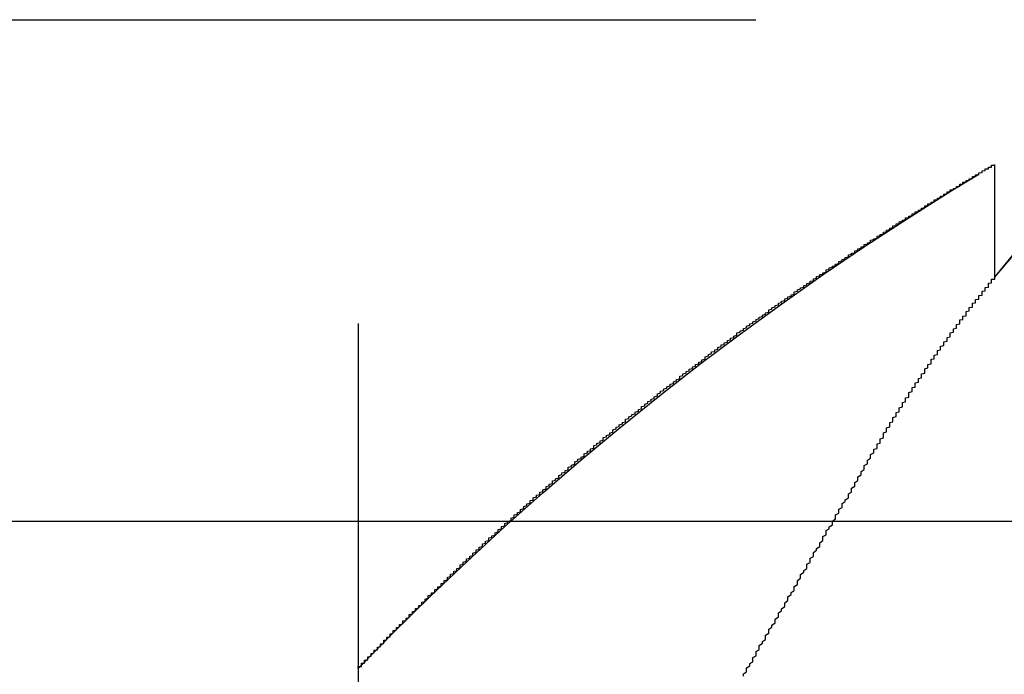
# Model space of a CAD drawing. Extents: x 1317 to 1817, y -430 to 529.
# Drawn here: x 1616 to 1619, y 371 to 373 of the extents above; entities that cross this region are included whole.
import ezdxf

# ---------------------------------------------------------------- set-up
doc = ezdxf.new("R2010")
doc.units = 0
doc.header["$LTSCALE"] = 10
doc.linetypes.add('VERDECKT', pattern=[0.375, 0.25, -0.125])
doc.layers.get('0').update_dxf_attribs({"linetype": 'CONTINUOUS'})
doc.layers.add('STEMPEL', color=3, linetype='CONTINUOUS')

# ---------------------------------------------------------------- blocks, each defined once
blk = doc.blocks.new('A$CA493B59B')
at = {"color": 1, "linetype": 'VERDECKT', "extrusion": (0, 1, -2e-16)}
for p, q in [((1058.9395, 125.8705), (1058.9395, 118.9016)), ((1060.9395, 125.8705), (1060.9395, 122.2651)), ((1008.9395, 123.0749), (1061.7941, 123.0749)), ((1060.9395, 122.6203), (1060.9395, 122.2651)), ((1058.9395, 121.0369), (1058.9395, 118.9016))]:
    blk.add_line(p, q, dxfattribs=at)
at = {"extrusion": (0, 1, -2e-16)}
blk.add_line((893.9395, 121.5), (1123.9395, 121.5), dxfattribs=at)
at = {"color": 1}
for points in [[(1058.94, 121.037, 0), (1058.94, 121.037, 0), (1058.94, 121.037, 0), (1058.94, 121.037, 0), (1058.94, 121.037, 0), (1058.94, 121.037, 0), (1058.94, 121.037, 0), (1058.94, 121.037, 0), (1058.94, 121.037, 0), (1058.94, 121.038, 0), (1058.94, 121.038, 0), (1058.94, 121.038, 0), (1058.94, 121.038, 0), (1058.94, 121.038, 0), (1058.94, 121.038, 0), (1058.94, 121.039, 0), (1058.94, 121.039, 0), (1058.94, 121.039, 0), (1058.94, 121.04, 0), (1058.94, 121.04, 0), (1058.94, 121.04, 0), (1058.94, 121.04, 0), (1058.94, 121.041, 0), (1058.94, 121.041, 0), (1058.94, 121.041, 0), (1058.94, 121.042, 0), (1058.94, 121.042, 0), (1058.94, 121.043, 0), (1058.95, 121.043, 0), (1058.95, 121.044, 0), (1058.95, 121.044, 0), (1058.95, 121.045, 0), (1058.95, 121.045, 0), (1058.95, 121.046, 0), (1058.95, 121.046, 0), (1058.95, 121.047, 0), (1058.95, 121.047, 0), (1058.95, 121.048, 0), (1058.95, 121.048, 0), (1058.95, 121.049, 0), (1058.95, 121.049, 0), (1058.95, 121.05, 0), (1058.95, 121.051, 0), (1058.95, 121.051, 0), (1058.95, 121.052, 0), (1058.95, 121.053, 0), (1058.96, 121.053, 0), (1058.96, 121.054, 0), (1058.96, 121.055, 0), (1058.96, 121.056, 0), (1058.96, 121.056, 0), (1058.96, 121.057, 0), (1058.96, 121.058, 0), (1058.96, 121.059, 0), (1058.96, 121.06, 0), (1058.96, 121.06, 0), (1058.96, 121.061, 0), (1058.96, 121.062, 0), (1058.96, 121.063, 0), (1058.97, 121.064, 0), (1058.97, 121.065, 0), (1058.97, 121.066, 0), (1058.97, 121.067, 0), (1058.97, 121.068, 0), (1058.97, 121.069, 0), (1058.97, 121.069, 0), (1058.97, 121.07, 0), (1058.97, 121.071, 0), (1058.97, 121.072, 0), (1058.97, 121.073, 0), (1058.98, 121.075, 0), (1058.98, 121.076, 0), (1058.98, 121.077, 0), (1058.98, 121.078, 0), (1058.98, 121.079, 0), (1058.98, 121.08, 0), (1058.98, 121.081, 0), (1058.98, 121.082, 0), (1058.98, 121.083, 0), (1058.98, 121.084, 0), (1058.99, 121.086, 0), (1058.99, 121.087, 0), (1058.99, 121.088, 0), (1058.99, 121.089, 0), (1058.99, 121.09, 0), (1058.99, 121.092, 0), (1058.99, 121.093, 0), (1058.99, 121.094, 0), (1059, 121.095, 0), (1059, 121.097, 0), (1059, 121.098, 0), (1059, 121.099, 0), (1059, 121.1, 0), (1059, 121.102, 0), (1059, 121.103, 0), (1059, 121.104, 0), (1059.01, 121.106, 0), (1059.01, 121.107, 0), (1059.01, 121.108, 0), (1059.01, 121.11, 0), (1059.01, 121.111, 0), (1059.01, 121.113, 0), (1059.01, 121.114, 0), (1059.02, 121.115, 0), (1059.02, 121.117, 0), (1059.02, 121.118, 0), (1059.02, 121.12, 0), (1059.02, 121.121, 0), (1059.02, 121.123, 0), (1059.02, 121.124, 0), (1059.02, 121.126, 0), (1059.03, 121.127, 0), (1059.03, 121.129, 0), (1059.03, 121.13, 0), (1059.03, 121.132, 0), (1059.03, 121.133, 0), (1059.03, 121.135, 0), (1059.04, 121.136, 0), (1059.04, 121.138, 0), (1059.04, 121.14, 0), (1059.04, 121.141, 0), (1059.04, 121.143, 0), (1059.04, 121.144, 0), (1059.04, 121.146, 0), (1059.05, 121.148, 0), (1059.05, 121.149, 0), (1059.05, 121.151, 0), (1059.05, 121.153, 0), (1059.05, 121.154, 0), (1059.05, 121.156, 0), (1059.06, 121.158, 0), (1059.06, 121.159, 0), (1059.06, 121.161, 0), (1059.06, 121.163, 0), (1059.06, 121.164, 0), (1059.06, 121.166, 0), (1059.07, 121.168, 0), (1059.07, 121.17, 0), (1059.07, 121.171, 0), (1059.07, 121.173, 0), (1059.07, 121.175, 0), (1059.08, 121.177, 0), (1059.08, 121.178, 0), (1059.08, 121.18, 0), (1059.08, 121.182, 0), (1059.08, 121.184, 0), (1059.08, 121.186, 0), (1059.09, 121.187, 0), (1059.09, 121.189, 0), (1059.09, 121.191, 0), (1059.09, 121.193, 0), (1059.09, 121.195, 0), (1059.1, 121.197, 0), (1059.1, 121.198, 0), (1059.1, 121.2, 0), (1059.1, 121.202, 0), (1059.1, 121.204, 0), (1059.1, 121.206, 0), (1059.11, 121.208, 0), (1059.11, 121.21, 0), (1059.11, 121.212, 0), (1059.11, 121.214, 0), (1059.11, 121.216, 0), (1059.12, 121.218, 0), (1059.12, 121.219, 0), (1059.12, 121.221, 0), (1059.12, 121.223, 0), (1059.12, 121.225, 0), (1059.13, 121.227, 0), (1059.13, 121.229, 0), (1059.13, 121.231, 0), (1059.13, 121.233, 0), (1059.13, 121.235, 0), (1059.14, 121.237, 0), (1059.14, 121.239, 0), (1059.14, 121.241, 0), (1059.14, 121.243, 0), (1059.14, 121.245, 0), (1059.15, 121.247, 0), (1059.15, 121.249, 0), (1059.15, 121.251, 0), (1059.15, 121.253, 0), (1059.15, 121.255, 0), (1059.16, 121.258, 0), (1059.16, 121.26, 0), (1059.16, 121.262, 0), (1059.16, 121.264, 0), (1059.16, 121.266, 0), (1059.17, 121.268, 0), (1059.17, 121.27, 0), (1059.17, 121.272, 0), (1059.17, 121.274, 0), (1059.18, 121.276, 0), (1059.18, 121.278, 0), (1059.18, 121.28, 0), (1059.18, 121.283, 0), (1059.18, 121.285, 0), (1059.19, 121.287, 0), (1059.19, 121.289, 0), (1059.19, 121.291, 0), (1059.19, 121.293, 0), (1059.2, 121.295, 0), (1059.2, 121.298, 0), (1059.2, 121.3, 0), (1059.2, 121.302, 0), (1059.2, 121.304, 0), (1059.21, 121.306, 0), (1059.21, 121.308, 0), (1059.21, 121.311, 0), (1059.21, 121.313, 0), (1059.22, 121.315, 0), (1059.22, 121.317, 0), (1059.22, 121.319, 0), (1059.22, 121.322, 0), (1059.22, 121.324, 0), (1059.23, 121.326, 0), (1059.23, 121.328, 0), (1059.23, 121.331, 0), (1059.23, 121.333, 0), (1059.24, 121.335, 0), (1059.24, 121.337, 0), (1059.24, 121.34, 0), (1059.24, 121.342, 0), (1059.25, 121.344, 0), (1059.25, 121.346, 0), (1059.25, 121.349, 0), (1059.25, 121.351, 0), (1059.26, 121.353, 0), (1059.26, 121.355, 0), (1059.26, 121.358, 0), (1059.26, 121.36, 0), (1059.26, 121.362, 0), (1059.27, 121.364, 0), (1059.27, 121.367, 0), (1059.27, 121.369, 0), (1059.27, 121.371, 0), (1059.28, 121.374, 0), (1059.28, 121.376, 0), (1059.28, 121.378, 0), (1059.28, 121.381, 0), (1059.29, 121.383, 0), (1059.29, 121.385, 0), (1059.29, 121.388, 0), (1059.29, 121.39, 0), (1059.3, 121.392, 0), (1059.3, 121.395, 0), (1059.3, 121.397, 0), (1059.3, 121.399, 0), (1059.31, 121.402, 0), (1059.31, 121.404, 0), (1059.31, 121.406, 0), (1059.31, 121.409, 0), (1059.32, 121.411, 0), (1059.32, 121.413, 0), (1059.32, 121.416, 0), (1059.32, 121.418, 0), (1059.33, 121.42, 0), (1059.33, 121.423, 0), (1059.33, 121.425, 0), (1059.33, 121.428, 0), (1059.34, 121.43, 0), (1059.34, 121.432, 0), (1059.34, 121.435, 0), (1059.34, 121.437, 0), (1059.35, 121.439, 0), (1059.35, 121.442, 0), (1059.35, 121.444, 0), (1059.35, 121.447, 0), (1059.36, 121.449, 0), (1059.36, 121.451, 0), (1059.36, 121.454, 0), (1059.37, 121.456, 0), (1059.37, 121.459, 0), (1059.37, 121.461, 0), (1059.37, 121.463, 0), (1059.38, 121.466, 0), (1059.38, 121.468, 0), (1059.38, 121.471, 0), (1059.38, 121.473, 0), (1059.39, 121.475, 0), (1059.39, 121.478, 0), (1059.39, 121.48, 0), (1059.39, 121.483, 0), (1059.4, 121.485, 0), (1059.4, 121.488, 0), (1059.4, 121.49, 0), (1059.4, 121.492, 0), (1059.41, 121.495, 0), (1059.41, 121.497, 0), (1059.41, 121.5, 0), (1059.42, 121.502, 0), (1059.42, 121.505, 0), (1059.42, 121.507, 0), (1059.42, 121.509, 0), (1059.43, 121.512, 0), (1059.43, 121.514, 0), (1059.43, 121.517, 0), (1059.43, 121.519, 0), (1059.44, 121.522, 0), (1059.44, 121.524, 0), (1059.44, 121.527, 0), (1059.45, 121.529, 0), (1059.45, 121.531, 0), (1059.45, 121.534, 0), (1059.45, 121.536, 0), (1059.46, 121.539, 0), (1059.46, 121.541, 0), (1059.46, 121.544, 0), (1059.46, 121.546, 0), (1059.47, 121.549, 0), (1059.47, 121.551, 0), (1059.47, 121.554, 0), (1059.48, 121.556, 0), (1059.48, 121.559, 0), (1059.48, 121.561, 0), (1059.48, 121.564, 0), (1059.49, 121.566, 0), (1059.49, 121.568, 0), (1059.49, 121.571, 0), (1059.49, 121.573, 0), (1059.5, 121.576, 0), (1059.5, 121.578, 0), (1059.5, 121.581, 0), (1059.51, 121.583, 0), (1059.51, 121.586, 0), (1059.51, 121.588, 0), (1059.51, 121.591, 0), (1059.52, 121.593, 0), (1059.52, 121.596, 0), (1059.52, 121.598, 0), (1059.53, 121.601, 0), (1059.53, 121.603, 0), (1059.53, 121.606, 0), (1059.53, 121.608, 0), (1059.54, 121.611, 0), (1059.54, 121.613, 0), (1059.54, 121.616, 0), (1059.55, 121.618, 0), (1059.55, 121.621, 0), (1059.55, 121.623, 0), (1059.55, 121.626, 0), (1059.56, 121.628, 0), (1059.56, 121.631, 0), (1059.56, 121.633, 0), (1059.57, 121.636, 0), (1059.57, 121.638, 0), (1059.57, 121.641, 0), (1059.57, 121.643, 0), (1059.58, 121.646, 0), (1059.58, 121.648, 0), (1059.58, 121.651, 0), (1059.59, 121.653, 0), (1059.59, 121.656, 0), (1059.59, 121.659, 0), (1059.6, 121.661, 0), (1059.6, 121.664, 0), (1059.6, 121.666, 0), (1059.6, 121.669, 0), (1059.61, 121.671, 0), (1059.61, 121.674, 0), (1059.61, 121.676, 0), (1059.62, 121.679, 0), (1059.62, 121.681, 0), (1059.62, 121.684, 0), (1059.62, 121.686, 0), (1059.63, 121.689, 0), (1059.63, 121.691, 0), (1059.63, 121.694, 0), (1059.64, 121.696, 0), (1059.64, 121.699, 0), (1059.64, 121.701, 0), (1059.65, 121.704, 0), (1059.65, 121.706, 0), (1059.65, 121.709, 0), (1059.65, 121.711, 0), (1059.66, 121.714, 0), (1059.66, 121.716, 0), (1059.66, 121.719, 0), (1059.67, 121.721, 0), (1059.67, 121.724, 0), (1059.67, 121.727, 0), (1059.68, 121.729, 0), (1059.68, 121.732, 0), (1059.68, 121.734, 0), (1059.68, 121.737, 0), (1059.69, 121.739, 0), (1059.69, 121.742, 0), (1059.69, 121.744, 0), (1059.7, 121.747, 0), (1059.7, 121.749, 0), (1059.7, 121.752, 0), (1059.71, 121.754, 0), (1059.71, 121.757, 0), (1059.71, 121.759, 0), (1059.71, 121.762, 0), (1059.72, 121.764, 0), (1059.72, 121.767, 0), (1059.72, 121.769, 0), (1059.73, 121.772, 0), (1059.73, 121.774, 0), (1059.73, 121.777, 0), (1059.74, 121.779, 0), (1059.74, 121.782, 0), (1059.74, 121.785, 0), (1059.74, 121.787, 0), (1059.75, 121.79, 0), (1059.75, 121.792, 0), (1059.75, 121.795, 0), (1059.76, 121.797, 0), (1059.76, 121.8, 0), (1059.76, 121.802, 0), (1059.77, 121.805, 0), (1059.77, 121.807, 0), (1059.77, 121.81, 0), (1059.78, 121.812, 0), (1059.78, 121.815, 0), (1059.78, 121.817, 0), (1059.78, 121.82, 0), (1059.79, 121.822, 0), (1059.79, 121.825, 0), (1059.79, 121.827, 0), (1059.8, 121.83, 0), (1059.8, 121.832, 0), (1059.8, 121.835, 0), (1059.81, 121.837, 0), (1059.81, 121.84, 0), (1059.81, 121.842, 0), (1059.82, 121.845, 0), (1059.82, 121.847, 0), (1059.82, 121.85, 0), (1059.83, 121.852, 0), (1059.83, 121.855, 0), (1059.83, 121.857, 0), (1059.83, 121.86, 0), (1059.84, 121.862, 0), (1059.84, 121.865, 0), (1059.84, 121.867, 0), (1059.85, 121.87, 0), (1059.85, 121.873, 0), (1059.85, 121.875, 0), (1059.86, 121.878, 0), (1059.86, 121.88, 0), (1059.86, 121.883, 0), (1059.87, 121.885, 0), (1059.87, 121.888, 0), (1059.87, 121.89, 0), (1059.88, 121.893, 0), (1059.88, 121.895, 0), (1059.88, 121.898, 0), (1059.88, 121.9, 0), (1059.89, 121.903, 0), (1059.89, 121.905, 0), (1059.89, 121.908, 0), (1059.9, 121.91, 0), (1059.9, 121.912, 0), (1059.9, 121.915, 0), (1059.91, 121.917, 0), (1059.91, 121.92, 0), (1059.91, 121.922, 0), (1059.92, 121.925, 0), (1059.92, 121.927, 0), (1059.92, 121.93, 0), (1059.93, 121.932, 0), (1059.93, 121.935, 0), (1059.93, 121.937, 0), (1059.94, 121.94, 0), (1059.94, 121.942, 0), (1059.94, 121.945, 0), (1059.95, 121.947, 0), (1059.95, 121.95, 0), (1059.95, 121.952, 0), (1059.95, 121.955, 0), (1059.96, 121.957, 0), (1059.96, 121.96, 0), (1059.96, 121.962, 0), (1059.97, 121.965, 0), (1059.97, 121.967, 0), (1059.97, 121.97, 0), (1059.98, 121.972, 0), (1059.98, 121.974, 0), (1059.98, 121.977, 0), (1059.99, 121.979, 0), (1059.99, 121.982, 0), (1059.99, 121.984, 0), (1060, 121.987, 0), (1060, 121.989, 0), (1060, 121.992, 0), (1060.01, 121.994, 0), (1060.01, 121.997, 0), (1060.01, 121.999, 0), (1060.02, 122.001, 0), (1060.02, 122.004, 0), (1060.02, 122.006, 0), (1060.03, 122.009, 0), (1060.03, 122.011, 0), (1060.03, 122.014, 0), (1060.03, 122.016, 0), (1060.04, 122.019, 0), (1060.04, 122.021, 0), (1060.04, 122.023, 0), (1060.05, 122.026, 0), (1060.05, 122.028, 0), (1060.05, 122.031, 0), (1060.06, 122.033, 0), (1060.06, 122.036, 0), (1060.06, 122.038, 0), (1060.07, 122.04, 0), (1060.07, 122.043, 0), (1060.07, 122.045, 0), (1060.08, 122.048, 0), (1060.08, 122.05, 0), (1060.08, 122.053, 0), (1060.09, 122.055, 0), (1060.09, 122.057, 0), (1060.09, 122.06, 0), (1060.1, 122.062, 0), (1060.1, 122.065, 0), (1060.1, 122.067, 0), (1060.11, 122.069, 0), (1060.11, 122.072, 0), (1060.11, 122.074, 0), (1060.12, 122.077, 0), (1060.12, 122.079, 0), (1060.12, 122.081, 0), (1060.13, 122.084, 0), (1060.13, 122.086, 0), (1060.13, 122.088, 0), (1060.13, 122.091, 0), (1060.14, 122.093, 0), (1060.14, 122.096, 0), (1060.14, 122.098, 0), (1060.15, 122.1, 0), (1060.15, 122.103, 0), (1060.15, 122.105, 0), (1060.16, 122.107, 0), (1060.16, 122.11, 0), (1060.16, 122.112, 0), (1060.17, 122.115, 0), (1060.17, 122.117, 0), (1060.17, 122.119, 0), (1060.18, 122.122, 0), (1060.18, 122.124, 0), (1060.18, 122.126, 0), (1060.19, 122.129, 0), (1060.19, 122.131, 0), (1060.19, 122.133, 0), (1060.2, 122.136, 0), (1060.2, 122.138, 0), (1060.2, 122.14, 0), (1060.21, 122.143, 0), (1060.21, 122.145, 0), (1060.21, 122.147, 0), (1060.22, 122.15, 0), (1060.22, 122.152, 0), (1060.22, 122.154, 0), (1060.23, 122.156, 0), (1060.23, 122.159, 0), (1060.23, 122.161, 0), (1060.23, 122.163, 0), (1060.24, 122.166, 0), (1060.24, 122.168, 0), (1060.24, 122.17, 0), (1060.25, 122.173, 0), (1060.25, 122.175, 0), (1060.25, 122.177, 0), (1060.26, 122.179, 0), (1060.26, 122.182, 0), (1060.26, 122.184, 0), (1060.27, 122.186, 0), (1060.27, 122.188, 0), (1060.27, 122.191, 0), (1060.28, 122.193, 0), (1060.28, 122.195, 0), (1060.28, 122.198, 0), (1060.29, 122.2, 0), (1060.29, 122.202, 0), (1060.29, 122.204, 0), (1060.3, 122.206, 0), (1060.3, 122.209, 0), (1060.3, 122.211, 0), (1060.31, 122.213, 0), (1060.31, 122.215, 0), (1060.31, 122.218, 0), (1060.31, 122.22, 0), (1060.32, 122.222, 0), (1060.32, 122.224, 0), (1060.32, 122.226, 0), (1060.33, 122.229, 0), (1060.33, 122.231, 0), (1060.33, 122.233, 0), (1060.34, 122.235, 0), (1060.34, 122.237, 0), (1060.34, 122.24, 0), (1060.35, 122.242, 0), (1060.35, 122.244, 0), (1060.35, 122.246, 0), (1060.36, 122.248, 0), (1060.36, 122.25, 0), (1060.36, 122.253, 0), (1060.37, 122.255, 0), (1060.37, 122.257, 0), (1060.37, 122.259, 0), (1060.37, 122.261, 0), (1060.38, 122.263, 0), (1060.38, 122.265, 0), (1060.38, 122.268, 0), (1060.39, 122.27, 0), (1060.39, 122.272, 0), (1060.39, 122.274, 0), (1060.4, 122.276, 0), (1060.4, 122.278, 0), (1060.4, 122.28, 0), (1060.41, 122.282, 0), (1060.41, 122.284, 0), (1060.41, 122.287, 0), (1060.41, 122.289, 0), (1060.42, 122.291, 0), (1060.42, 122.293, 0), (1060.42, 122.295, 0), (1060.43, 122.297, 0), (1060.43, 122.299, 0), (1060.43, 122.301, 0), (1060.44, 122.303, 0), (1060.44, 122.305, 0), (1060.44, 122.307, 0), (1060.45, 122.309, 0), (1060.45, 122.311, 0), (1060.45, 122.313, 0), (1060.45, 122.315, 0), (1060.46, 122.317, 0), (1060.46, 122.319, 0), (1060.46, 122.322, 0), (1060.47, 122.324, 0), (1060.47, 122.326, 0), (1060.47, 122.328, 0), (1060.48, 122.33, 0), (1060.48, 122.332, 0), (1060.48, 122.334, 0), (1060.48, 122.336, 0), (1060.49, 122.338, 0), (1060.49, 122.339, 0), (1060.49, 122.341, 0), (1060.5, 122.343, 0), (1060.5, 122.345, 0), (1060.5, 122.347, 0), (1060.5, 122.349, 0), (1060.51, 122.351, 0), (1060.51, 122.353, 0), (1060.51, 122.355, 0), (1060.52, 122.357, 0), (1060.52, 122.359, 0), (1060.52, 122.361, 0), (1060.53, 122.363, 0), (1060.53, 122.365, 0), (1060.53, 122.367, 0), (1060.53, 122.369, 0), (1060.54, 122.37, 0), (1060.54, 122.372, 0), (1060.54, 122.374, 0), (1060.55, 122.376, 0), (1060.55, 122.378, 0), (1060.55, 122.38, 0), (1060.55, 122.382, 0), (1060.56, 122.384, 0), (1060.56, 122.385, 0), (1060.56, 122.387, 0), (1060.57, 122.389, 0), (1060.57, 122.391, 0), (1060.57, 122.393, 0), (1060.57, 122.395, 0), (1060.58, 122.397, 0), (1060.58, 122.398, 0), (1060.58, 122.4, 0), (1060.59, 122.402, 0), (1060.59, 122.404, 0), (1060.59, 122.406, 0), (1060.59, 122.407, 0), (1060.6, 122.409, 0), (1060.6, 122.411, 0), (1060.6, 122.413, 0), (1060.6, 122.414, 0), (1060.61, 122.416, 0), (1060.61, 122.418, 0), (1060.61, 122.42, 0), (1060.62, 122.422, 0), (1060.62, 122.423, 0), (1060.62, 122.425, 0), (1060.62, 122.427, 0), (1060.63, 122.428, 0), (1060.63, 122.43, 0), (1060.63, 122.432, 0), (1060.63, 122.434, 0), (1060.64, 122.435, 0), (1060.64, 122.437, 0), (1060.64, 122.439, 0), (1060.64, 122.44, 0), (1060.65, 122.442, 0), (1060.65, 122.444, 0), (1060.65, 122.445, 0), (1060.66, 122.447, 0), (1060.66, 122.449, 0), (1060.66, 122.45, 0), (1060.66, 122.452, 0), (1060.67, 122.453, 0), (1060.67, 122.455, 0), (1060.67, 122.457, 0), (1060.67, 122.458, 0), (1060.68, 122.46, 0), (1060.68, 122.462, 0), (1060.68, 122.463, 0), (1060.68, 122.465, 0), (1060.69, 122.466, 0), (1060.69, 122.468, 0), (1060.69, 122.469, 0), (1060.69, 122.471, 0), (1060.7, 122.472, 0), (1060.7, 122.474, 0), (1060.7, 122.476, 0), (1060.7, 122.477, 0), (1060.71, 122.479, 0), (1060.71, 122.48, 0), (1060.71, 122.482, 0), (1060.71, 122.483, 0), (1060.72, 122.485, 0), (1060.72, 122.486, 0), (1060.72, 122.488, 0), (1060.72, 122.489, 0), (1060.72, 122.49, 0), (1060.73, 122.492, 0), (1060.73, 122.493, 0), (1060.73, 122.495, 0), (1060.73, 122.496, 0), (1060.74, 122.498, 0), (1060.74, 122.499, 0), (1060.74, 122.501, 0), (1060.74, 122.502, 0), (1060.75, 122.503, 0), (1060.75, 122.505, 0), (1060.75, 122.506, 0), (1060.75, 122.508, 0), (1060.75, 122.509, 0), (1060.76, 122.51, 0), (1060.76, 122.512, 0), (1060.76, 122.513, 0), (1060.76, 122.514, 0), (1060.77, 122.516, 0), (1060.77, 122.517, 0), (1060.77, 122.518, 0), (1060.77, 122.52, 0), (1060.77, 122.521, 0), (1060.78, 122.522, 0), (1060.78, 122.523, 0), (1060.78, 122.525, 0), (1060.78, 122.526, 0), (1060.78, 122.527, 0), (1060.79, 122.529, 0), (1060.79, 122.53, 0), (1060.79, 122.531, 0), (1060.79, 122.532, 0), (1060.79, 122.534, 0), (1060.8, 122.535, 0), (1060.8, 122.536, 0), (1060.8, 122.537, 0), (1060.8, 122.538, 0), (1060.8, 122.54, 0), (1060.81, 122.541, 0), (1060.81, 122.542, 0), (1060.81, 122.543, 0), (1060.81, 122.544, 0), (1060.81, 122.545, 0), (1060.82, 122.547, 0), (1060.82, 122.548, 0), (1060.82, 122.549, 0), (1060.82, 122.55, 0), (1060.82, 122.551, 0), (1060.83, 122.552, 0), (1060.83, 122.553, 0), (1060.83, 122.554, 0), (1060.83, 122.556, 0), (1060.83, 122.557, 0), (1060.83, 122.558, 0), (1060.84, 122.559, 0), (1060.84, 122.56, 0), (1060.84, 122.561, 0), (1060.84, 122.562, 0), (1060.84, 122.563, 0), (1060.84, 122.564, 0), (1060.85, 122.565, 0), (1060.85, 122.566, 0), (1060.85, 122.567, 0), (1060.85, 122.568, 0), (1060.85, 122.569, 0), (1060.85, 122.57, 0), (1060.86, 122.571, 0), (1060.86, 122.572, 0), (1060.86, 122.573, 0), (1060.86, 122.574, 0), (1060.86, 122.574, 0), (1060.86, 122.575, 0), (1060.87, 122.576, 0), (1060.87, 122.577, 0), (1060.87, 122.578, 0), (1060.87, 122.579, 0), (1060.87, 122.58, 0), (1060.87, 122.581, 0), (1060.87, 122.582, 0), (1060.88, 122.582, 0), (1060.88, 122.583, 0), (1060.88, 122.584, 0), (1060.88, 122.585, 0), (1060.88, 122.586, 0), (1060.88, 122.586, 0), (1060.88, 122.587, 0), (1060.88, 122.588, 0), (1060.89, 122.589, 0), (1060.89, 122.59, 0), (1060.89, 122.59, 0), (1060.89, 122.591, 0), (1060.89, 122.592, 0), (1060.89, 122.593, 0), (1060.89, 122.593, 0), (1060.89, 122.594, 0), (1060.9, 122.595, 0), (1060.9, 122.595, 0), (1060.9, 122.596, 0), (1060.9, 122.597, 0), (1060.9, 122.597, 0), (1060.9, 122.598, 0), (1060.9, 122.599, 0), (1060.9, 122.599, 0), (1060.9, 122.6, 0), (1060.91, 122.601, 0), (1060.91, 122.601, 0), (1060.91, 122.602, 0), (1060.91, 122.602, 0), (1060.91, 122.603, 0), (1060.91, 122.603, 0), (1060.91, 122.604, 0), (1060.91, 122.605, 0), (1060.91, 122.605, 0), (1060.91, 122.606, 0), (1060.92, 122.606, 0), (1060.92, 122.607, 0), (1060.92, 122.607, 0), (1060.92, 122.608, 0), (1060.92, 122.608, 0), (1060.92, 122.609, 0), (1060.92, 122.609, 0), (1060.92, 122.61, 0), (1060.92, 122.61, 0), (1060.92, 122.61, 0), (1060.92, 122.611, 0), (1060.92, 122.611, 0), (1060.92, 122.612, 0), (1060.93, 122.612, 0), (1060.93, 122.613, 0), (1060.93, 122.613, 0), (1060.93, 122.613, 0), (1060.93, 122.614, 0), (1060.93, 122.614, 0), (1060.93, 122.614, 0), (1060.93, 122.615, 0), (1060.93, 122.615, 0), (1060.93, 122.615, 0), (1060.93, 122.616, 0), (1060.93, 122.616, 0), (1060.93, 122.616, 0), (1060.93, 122.617, 0), (1060.93, 122.617, 0), (1060.93, 122.617, 0), (1060.93, 122.617, 0), (1060.93, 122.618, 0), (1060.94, 122.618, 0), (1060.94, 122.618, 0), (1060.94, 122.618, 0), (1060.94, 122.618, 0), (1060.94, 122.619, 0), (1060.94, 122.619, 0), (1060.94, 122.619, 0), (1060.94, 122.619, 0), (1060.94, 122.619, 0), (1060.94, 122.619, 0), (1060.94, 122.62, 0), (1060.94, 122.62, 0), (1060.94, 122.62, 0), (1060.94, 122.62, 0), (1060.94, 122.62, 0), (1060.94, 122.62, 0), (1060.94, 122.62, 0), (1060.94, 122.62, 0), (1060.94, 122.62, 0), (1060.94, 122.62, 0), (1060.94, 122.62, 0), (1060.94, 122.62, 0), (1060.94, 122.62, 0), (1060.94, 122.62, 0)], [(1060.56, 121.72, 0), (1060.56, 121.723, 0), (1060.56, 121.726, 0), (1060.57, 121.728, 0), (1060.57, 121.731, 0), (1060.57, 121.734, 0), (1060.57, 121.737, 0), (1060.57, 121.739, 0), (1060.57, 121.742, 0), (1060.58, 121.745, 0), (1060.58, 121.747, 0), (1060.58, 121.75, 0), (1060.58, 121.753, 0), (1060.58, 121.756, 0), (1060.58, 121.758, 0), (1060.59, 121.761, 0), (1060.59, 121.764, 0), (1060.59, 121.767, 0), (1060.59, 121.769, 0), (1060.59, 121.772, 0), (1060.59, 121.775, 0), (1060.59, 121.777, 0), (1060.6, 121.78, 0), (1060.6, 121.783, 0), (1060.6, 121.785, 0), (1060.6, 121.788, 0), (1060.6, 121.791, 0), (1060.6, 121.793, 0), (1060.61, 121.796, 0), (1060.61, 121.799, 0), (1060.61, 121.801, 0), (1060.61, 121.804, 0), (1060.61, 121.807, 0), (1060.61, 121.809, 0), (1060.62, 121.812, 0), (1060.62, 121.815, 0), (1060.62, 121.817, 0), (1060.62, 121.82, 0), (1060.62, 121.823, 0), (1060.62, 121.825, 0), (1060.63, 121.828, 0), (1060.63, 121.83, 0), (1060.63, 121.833, 0), (1060.63, 121.836, 0), (1060.63, 121.838, 0), (1060.63, 121.841, 0), (1060.64, 121.843, 0), (1060.64, 121.846, 0), (1060.64, 121.849, 0), (1060.64, 121.851, 0), (1060.64, 121.854, 0), (1060.64, 121.856, 0), (1060.65, 121.859, 0), (1060.65, 121.861, 0), (1060.65, 121.864, 0), (1060.65, 121.866, 0), (1060.65, 121.869, 0), (1060.65, 121.872, 0), (1060.66, 121.874, 0), (1060.66, 121.877, 0), (1060.66, 121.879, 0), (1060.66, 121.882, 0), (1060.66, 121.884, 0), (1060.66, 121.887, 0), (1060.67, 121.889, 0), (1060.67, 121.892, 0), (1060.67, 121.894, 0), (1060.67, 121.897, 0), (1060.67, 121.899, 0), (1060.67, 121.902, 0), (1060.67, 121.904, 0), (1060.68, 121.907, 0), (1060.68, 121.909, 0), (1060.68, 121.912, 0), (1060.68, 121.914, 0), (1060.68, 121.916, 0), (1060.68, 121.919, 0), (1060.69, 121.921, 0), (1060.69, 121.924, 0), (1060.69, 121.926, 0), (1060.69, 121.929, 0), (1060.69, 121.931, 0), (1060.69, 121.934, 0), (1060.7, 121.936, 0), (1060.7, 121.938, 0), (1060.7, 121.941, 0), (1060.7, 121.943, 0), (1060.7, 121.946, 0), (1060.7, 121.948, 0), (1060.71, 121.95, 0), (1060.71, 121.953, 0), (1060.71, 121.955, 0), (1060.71, 121.957, 0), (1060.71, 121.96, 0), (1060.71, 121.962, 0), (1060.72, 121.964, 0), (1060.72, 121.967, 0), (1060.72, 121.969, 0), (1060.72, 121.971, 0), (1060.72, 121.974, 0), (1060.72, 121.976, 0), (1060.72, 121.978, 0), (1060.73, 121.981, 0), (1060.73, 121.983, 0), (1060.73, 121.985, 0), (1060.73, 121.988, 0), (1060.73, 121.99, 0), (1060.73, 121.992, 0), (1060.74, 121.994, 0), (1060.74, 121.997, 0), (1060.74, 121.999, 0), (1060.74, 122.001, 0), (1060.74, 122.003, 0), (1060.74, 122.006, 0), (1060.74, 122.008, 0), (1060.75, 122.01, 0), (1060.75, 122.012, 0), (1060.75, 122.014, 0), (1060.75, 122.017, 0), (1060.75, 122.019, 0), (1060.75, 122.021, 0), (1060.76, 122.023, 0), (1060.76, 122.025, 0), (1060.76, 122.028, 0), (1060.76, 122.03, 0), (1060.76, 122.032, 0), (1060.76, 122.034, 0), (1060.76, 122.036, 0), (1060.77, 122.038, 0), (1060.77, 122.04, 0), (1060.77, 122.043, 0), (1060.77, 122.045, 0), (1060.77, 122.047, 0), (1060.77, 122.049, 0), (1060.78, 122.051, 0), (1060.78, 122.053, 0), (1060.78, 122.055, 0), (1060.78, 122.057, 0), (1060.78, 122.059, 0), (1060.78, 122.061, 0), (1060.78, 122.063, 0), (1060.79, 122.065, 0), (1060.79, 122.067, 0), (1060.79, 122.069, 0), (1060.79, 122.071, 0), (1060.79, 122.073, 0), (1060.79, 122.075, 0), (1060.79, 122.077, 0), (1060.8, 122.079, 0), (1060.8, 122.081, 0), (1060.8, 122.083, 0), (1060.8, 122.085, 0), (1060.8, 122.087, 0), (1060.8, 122.089, 0), (1060.8, 122.091, 0), (1060.81, 122.093, 0), (1060.81, 122.095, 0), (1060.81, 122.097, 0), (1060.81, 122.099, 0), (1060.81, 122.101, 0), (1060.81, 122.103, 0), (1060.81, 122.104, 0), (1060.82, 122.106, 0), (1060.82, 122.108, 0), (1060.82, 122.11, 0), (1060.82, 122.112, 0), (1060.82, 122.114, 0), (1060.82, 122.116, 0), (1060.82, 122.117, 0), (1060.83, 122.119, 0), (1060.83, 122.121, 0), (1060.83, 122.123, 0), (1060.83, 122.125, 0), (1060.83, 122.126, 0), (1060.83, 122.128, 0), (1060.83, 122.13, 0), (1060.83, 122.132, 0), (1060.84, 122.133, 0), (1060.84, 122.135, 0), (1060.84, 122.137, 0), (1060.84, 122.139, 0), (1060.84, 122.14, 0), (1060.84, 122.142, 0), (1060.84, 122.144, 0), (1060.85, 122.145, 0), (1060.85, 122.147, 0), (1060.85, 122.149, 0), (1060.85, 122.15, 0), (1060.85, 122.152, 0), (1060.85, 122.154, 0), (1060.85, 122.155, 0), (1060.85, 122.157, 0), (1060.85, 122.158, 0), (1060.86, 122.16, 0), (1060.86, 122.161, 0), (1060.86, 122.163, 0), (1060.86, 122.165, 0), (1060.86, 122.166, 0), (1060.86, 122.168, 0), (1060.86, 122.169, 0), (1060.86, 122.171, 0), (1060.87, 122.172, 0), (1060.87, 122.174, 0), (1060.87, 122.175, 0), (1060.87, 122.177, 0), (1060.87, 122.178, 0), (1060.87, 122.18, 0), (1060.87, 122.181, 0), (1060.87, 122.182, 0), (1060.87, 122.184, 0), (1060.88, 122.185, 0), (1060.88, 122.187, 0), (1060.88, 122.188, 0), (1060.88, 122.189, 0), (1060.88, 122.191, 0), (1060.88, 122.192, 0), (1060.88, 122.193, 0), (1060.88, 122.195, 0), (1060.88, 122.196, 0), (1060.89, 122.197, 0), (1060.89, 122.199, 0), (1060.89, 122.2, 0), (1060.89, 122.201, 0), (1060.89, 122.202, 0), (1060.89, 122.204, 0), (1060.89, 122.205, 0), (1060.89, 122.206, 0), (1060.89, 122.207, 0), (1060.89, 122.209, 0), (1060.9, 122.21, 0), (1060.9, 122.211, 0), (1060.9, 122.212, 0), (1060.9, 122.213, 0), (1060.9, 122.214, 0), (1060.9, 122.216, 0), (1060.9, 122.217, 0), (1060.9, 122.218, 0), (1060.9, 122.219, 0), (1060.9, 122.22, 0), (1060.9, 122.221, 0), (1060.9, 122.222, 0), (1060.91, 122.223, 0), (1060.91, 122.224, 0), (1060.91, 122.225, 0), (1060.91, 122.226, 0), (1060.91, 122.227, 0), (1060.91, 122.228, 0), (1060.91, 122.229, 0), (1060.91, 122.23, 0), (1060.91, 122.231, 0), (1060.91, 122.232, 0), (1060.91, 122.233, 0), (1060.91, 122.234, 0), (1060.92, 122.235, 0), (1060.92, 122.236, 0), (1060.92, 122.237, 0), (1060.92, 122.238, 0), (1060.92, 122.238, 0), (1060.92, 122.239, 0), (1060.92, 122.24, 0), (1060.92, 122.241, 0), (1060.92, 122.242, 0), (1060.92, 122.243, 0), (1060.92, 122.243, 0), (1060.92, 122.244, 0), (1060.92, 122.245, 0), (1060.92, 122.246, 0), (1060.92, 122.246, 0), (1060.92, 122.247, 0), (1060.93, 122.248, 0), (1060.93, 122.248, 0), (1060.93, 122.249, 0), (1060.93, 122.25, 0), (1060.93, 122.25, 0), (1060.93, 122.251, 0), (1060.93, 122.252, 0), (1060.93, 122.252, 0), (1060.93, 122.253, 0), (1060.93, 122.253, 0), (1060.93, 122.254, 0), (1060.93, 122.254, 0), (1060.93, 122.255, 0), (1060.93, 122.256, 0), (1060.93, 122.256, 0), (1060.93, 122.257, 0), (1060.93, 122.257, 0), (1060.93, 122.257, 0), (1060.93, 122.258, 0), (1060.93, 122.258, 0), (1060.93, 122.259, 0), (1060.93, 122.259, 0), (1060.93, 122.26, 0), (1060.94, 122.26, 0), (1060.94, 122.26, 0), (1060.94, 122.261, 0), (1060.94, 122.261, 0), (1060.94, 122.261, 0), (1060.94, 122.262, 0), (1060.94, 122.262, 0), (1060.94, 122.262, 0), (1060.94, 122.263, 0), (1060.94, 122.263, 0), (1060.94, 122.263, 0), (1060.94, 122.263, 0), (1060.94, 122.263, 0), (1060.94, 122.264, 0), (1060.94, 122.264, 0), (1060.94, 122.264, 0), (1060.94, 122.264, 0), (1060.94, 122.264, 0), (1060.94, 122.265, 0), (1060.94, 122.265, 0), (1060.94, 122.265, 0), (1060.94, 122.265, 0), (1060.94, 122.265, 0), (1060.94, 122.265, 0), (1060.94, 122.265, 0), (1060.94, 122.265, 0), (1060.94, 122.265, 0), (1060.94, 122.265, 0)], [(1060.56, 121.72, 0), (1060.56, 121.723, 0), (1060.56, 121.726, 0), (1060.57, 121.728, 0), (1060.57, 121.731, 0), (1060.57, 121.734, 0), (1060.57, 121.737, 0), (1060.57, 121.739, 0), (1060.57, 121.742, 0), (1060.58, 121.745, 0), (1060.58, 121.747, 0), (1060.58, 121.75, 0), (1060.58, 121.753, 0), (1060.58, 121.756, 0), (1060.58, 121.758, 0), (1060.59, 121.761, 0), (1060.59, 121.764, 0), (1060.59, 121.767, 0), (1060.59, 121.769, 0), (1060.59, 121.772, 0), (1060.59, 121.775, 0), (1060.59, 121.777, 0), (1060.6, 121.78, 0), (1060.6, 121.783, 0), (1060.6, 121.785, 0), (1060.6, 121.788, 0), (1060.6, 121.791, 0), (1060.6, 121.793, 0), (1060.61, 121.796, 0), (1060.61, 121.799, 0), (1060.61, 121.801, 0), (1060.61, 121.804, 0), (1060.61, 121.807, 0), (1060.61, 121.809, 0), (1060.62, 121.812, 0), (1060.62, 121.815, 0), (1060.62, 121.817, 0), (1060.62, 121.82, 0), (1060.62, 121.823, 0), (1060.62, 121.825, 0), (1060.63, 121.828, 0), (1060.63, 121.83, 0), (1060.63, 121.833, 0), (1060.63, 121.836, 0), (1060.63, 121.838, 0), (1060.63, 121.841, 0), (1060.64, 121.843, 0), (1060.64, 121.846, 0), (1060.64, 121.849, 0), (1060.64, 121.851, 0), (1060.64, 121.854, 0), (1060.64, 121.856, 0), (1060.65, 121.859, 0), (1060.65, 121.861, 0), (1060.65, 121.864, 0), (1060.65, 121.866, 0), (1060.65, 121.869, 0), (1060.65, 121.872, 0), (1060.66, 121.874, 0), (1060.66, 121.877, 0), (1060.66, 121.879, 0), (1060.66, 121.882, 0), (1060.66, 121.884, 0), (1060.66, 121.887, 0), (1060.67, 121.889, 0), (1060.67, 121.892, 0), (1060.67, 121.894, 0), (1060.67, 121.897, 0), (1060.67, 121.899, 0), (1060.67, 121.902, 0), (1060.67, 121.904, 0), (1060.68, 121.907, 0), (1060.68, 121.909, 0), (1060.68, 121.912, 0), (1060.68, 121.914, 0), (1060.68, 121.916, 0), (1060.68, 121.919, 0), (1060.69, 121.921, 0), (1060.69, 121.924, 0), (1060.69, 121.926, 0), (1060.69, 121.929, 0), (1060.69, 121.931, 0), (1060.69, 121.934, 0), (1060.7, 121.936, 0), (1060.7, 121.938, 0), (1060.7, 121.941, 0), (1060.7, 121.943, 0), (1060.7, 121.946, 0), (1060.7, 121.948, 0), (1060.71, 121.95, 0), (1060.71, 121.953, 0), (1060.71, 121.955, 0), (1060.71, 121.957, 0), (1060.71, 121.96, 0), (1060.71, 121.962, 0), (1060.72, 121.964, 0), (1060.72, 121.967, 0), (1060.72, 121.969, 0), (1060.72, 121.971, 0), (1060.72, 121.974, 0), (1060.72, 121.976, 0), (1060.72, 121.978, 0), (1060.73, 121.981, 0), (1060.73, 121.983, 0), (1060.73, 121.985, 0), (1060.73, 121.988, 0), (1060.73, 121.99, 0), (1060.73, 121.992, 0), (1060.74, 121.994, 0), (1060.74, 121.997, 0), (1060.74, 121.999, 0), (1060.74, 122.001, 0), (1060.74, 122.003, 0), (1060.74, 122.006, 0), (1060.74, 122.008, 0), (1060.75, 122.01, 0), (1060.75, 122.012, 0), (1060.75, 122.014, 0), (1060.75, 122.017, 0), (1060.75, 122.019, 0), (1060.75, 122.021, 0), (1060.76, 122.023, 0), (1060.76, 122.025, 0), (1060.76, 122.028, 0), (1060.76, 122.03, 0), (1060.76, 122.032, 0), (1060.76, 122.034, 0), (1060.76, 122.036, 0), (1060.77, 122.038, 0), (1060.77, 122.04, 0), (1060.77, 122.043, 0), (1060.77, 122.045, 0), (1060.77, 122.047, 0), (1060.77, 122.049, 0), (1060.78, 122.051, 0), (1060.78, 122.053, 0), (1060.78, 122.055, 0), (1060.78, 122.057, 0), (1060.78, 122.059, 0), (1060.78, 122.061, 0), (1060.78, 122.063, 0), (1060.79, 122.065, 0), (1060.79, 122.067, 0), (1060.79, 122.069, 0), (1060.79, 122.071, 0), (1060.79, 122.073, 0), (1060.79, 122.075, 0), (1060.79, 122.077, 0), (1060.8, 122.079, 0), (1060.8, 122.081, 0), (1060.8, 122.083, 0), (1060.8, 122.085, 0), (1060.8, 122.087, 0), (1060.8, 122.089, 0), (1060.8, 122.091, 0), (1060.81, 122.093, 0), (1060.81, 122.095, 0), (1060.81, 122.097, 0), (1060.81, 122.099, 0), (1060.81, 122.101, 0), (1060.81, 122.103, 0), (1060.81, 122.104, 0), (1060.82, 122.106, 0), (1060.82, 122.108, 0), (1060.82, 122.11, 0), (1060.82, 122.112, 0), (1060.82, 122.114, 0), (1060.82, 122.116, 0), (1060.82, 122.117, 0), (1060.83, 122.119, 0), (1060.83, 122.121, 0), (1060.83, 122.123, 0), (1060.83, 122.125, 0), (1060.83, 122.126, 0), (1060.83, 122.128, 0), (1060.83, 122.13, 0), (1060.83, 122.132, 0), (1060.84, 122.133, 0), (1060.84, 122.135, 0), (1060.84, 122.137, 0), (1060.84, 122.139, 0), (1060.84, 122.14, 0), (1060.84, 122.142, 0), (1060.84, 122.144, 0), (1060.85, 122.145, 0), (1060.85, 122.147, 0), (1060.85, 122.149, 0), (1060.85, 122.15, 0), (1060.85, 122.152, 0), (1060.85, 122.154, 0), (1060.85, 122.155, 0), (1060.85, 122.157, 0), (1060.85, 122.158, 0), (1060.86, 122.16, 0), (1060.86, 122.161, 0), (1060.86, 122.163, 0), (1060.86, 122.165, 0), (1060.86, 122.166, 0), (1060.86, 122.168, 0), (1060.86, 122.169, 0), (1060.86, 122.171, 0), (1060.87, 122.172, 0), (1060.87, 122.174, 0), (1060.87, 122.175, 0), (1060.87, 122.177, 0), (1060.87, 122.178, 0), (1060.87, 122.18, 0), (1060.87, 122.181, 0), (1060.87, 122.182, 0), (1060.87, 122.184, 0), (1060.88, 122.185, 0), (1060.88, 122.187, 0), (1060.88, 122.188, 0), (1060.88, 122.189, 0), (1060.88, 122.191, 0), (1060.88, 122.192, 0), (1060.88, 122.193, 0), (1060.88, 122.195, 0), (1060.88, 122.196, 0), (1060.89, 122.197, 0), (1060.89, 122.199, 0), (1060.89, 122.2, 0), (1060.89, 122.201, 0), (1060.89, 122.202, 0), (1060.89, 122.204, 0), (1060.89, 122.205, 0), (1060.89, 122.206, 0), (1060.89, 122.207, 0), (1060.89, 122.209, 0), (1060.9, 122.21, 0), (1060.9, 122.211, 0), (1060.9, 122.212, 0), (1060.9, 122.213, 0), (1060.9, 122.214, 0), (1060.9, 122.216, 0), (1060.9, 122.217, 0), (1060.9, 122.218, 0), (1060.9, 122.219, 0), (1060.9, 122.22, 0), (1060.9, 122.221, 0), (1060.9, 122.222, 0), (1060.91, 122.223, 0), (1060.91, 122.224, 0), (1060.91, 122.225, 0), (1060.91, 122.226, 0), (1060.91, 122.227, 0), (1060.91, 122.228, 0), (1060.91, 122.229, 0), (1060.91, 122.23, 0), (1060.91, 122.231, 0), (1060.91, 122.232, 0), (1060.91, 122.233, 0), (1060.91, 122.234, 0), (1060.92, 122.235, 0), (1060.92, 122.236, 0), (1060.92, 122.237, 0), (1060.92, 122.238, 0), (1060.92, 122.238, 0), (1060.92, 122.239, 0), (1060.92, 122.24, 0), (1060.92, 122.241, 0), (1060.92, 122.242, 0), (1060.92, 122.243, 0), (1060.92, 122.243, 0), (1060.92, 122.244, 0), (1060.92, 122.245, 0), (1060.92, 122.246, 0), (1060.92, 122.246, 0), (1060.92, 122.247, 0), (1060.93, 122.248, 0), (1060.93, 122.248, 0), (1060.93, 122.249, 0), (1060.93, 122.25, 0), (1060.93, 122.25, 0), (1060.93, 122.251, 0), (1060.93, 122.252, 0), (1060.93, 122.252, 0), (1060.93, 122.253, 0), (1060.93, 122.253, 0), (1060.93, 122.254, 0), (1060.93, 122.254, 0), (1060.93, 122.255, 0), (1060.93, 122.256, 0), (1060.93, 122.256, 0), (1060.93, 122.257, 0), (1060.93, 122.257, 0), (1060.93, 122.257, 0), (1060.93, 122.258, 0), (1060.93, 122.258, 0), (1060.93, 122.259, 0), (1060.93, 122.259, 0), (1060.93, 122.26, 0), (1060.94, 122.26, 0), (1060.94, 122.26, 0), (1060.94, 122.261, 0), (1060.94, 122.261, 0), (1060.94, 122.261, 0), (1060.94, 122.262, 0), (1060.94, 122.262, 0), (1060.94, 122.262, 0), (1060.94, 122.263, 0), (1060.94, 122.263, 0), (1060.94, 122.263, 0), (1060.94, 122.263, 0), (1060.94, 122.263, 0), (1060.94, 122.264, 0), (1060.94, 122.264, 0), (1060.94, 122.264, 0), (1060.94, 122.264, 0), (1060.94, 122.264, 0), (1060.94, 122.265, 0), (1060.94, 122.265, 0), (1060.94, 122.265, 0), (1060.94, 122.265, 0), (1060.94, 122.265, 0), (1060.94, 122.265, 0), (1060.94, 122.265, 0), (1060.94, 122.265, 0), (1060.94, 122.265, 0), (1060.94, 122.265, 0)], [(1060.15, 121.013, 0), (1060.15, 121.02, 0), (1060.16, 121.026, 0), (1060.16, 121.032, 0), (1060.16, 121.039, 0), (1060.17, 121.045, 0), (1060.17, 121.052, 0), (1060.18, 121.058, 0), (1060.18, 121.064, 0), (1060.18, 121.071, 0), (1060.19, 121.077, 0), (1060.19, 121.084, 0), (1060.19, 121.09, 0), (1060.2, 121.096, 0), (1060.2, 121.103, 0), (1060.2, 121.109, 0), (1060.21, 121.116, 0), (1060.21, 121.122, 0), (1060.22, 121.128, 0), (1060.22, 121.135, 0), (1060.22, 121.141, 0), (1060.23, 121.148, 0), (1060.23, 121.154, 0), (1060.23, 121.16, 0), (1060.24, 121.167, 0), (1060.24, 121.173, 0), (1060.25, 121.18, 0), (1060.25, 121.186, 0), (1060.25, 121.192, 0), (1060.26, 121.199, 0), (1060.26, 121.205, 0), (1060.26, 121.212, 0), (1060.27, 121.218, 0), (1060.27, 121.224, 0), (1060.28, 121.231, 0), (1060.28, 121.237, 0), (1060.28, 121.243, 0), (1060.29, 121.25, 0), (1060.29, 121.256, 0), (1060.29, 121.262, 0), (1060.3, 121.269, 0), (1060.3, 121.275, 0), (1060.31, 121.282, 0), (1060.31, 121.288, 0), (1060.31, 121.294, 0), (1060.32, 121.301, 0), (1060.32, 121.307, 0), (1060.32, 121.313, 0), (1060.33, 121.32, 0), (1060.33, 121.326, 0), (1060.33, 121.332, 0), (1060.34, 121.339, 0), (1060.34, 121.345, 0), (1060.35, 121.351, 0), (1060.35, 121.357, 0), (1060.35, 121.364, 0), (1060.36, 121.37, 0), (1060.36, 121.376, 0), (1060.36, 121.383, 0), (1060.37, 121.389, 0), (1060.37, 121.395, 0), (1060.37, 121.401, 0), (1060.38, 121.408, 0), (1060.38, 121.414, 0), (1060.39, 121.42, 0), (1060.39, 121.426, 0), (1060.39, 121.432, 0), (1060.4, 121.439, 0), (1060.4, 121.445, 0), (1060.4, 121.451, 0), (1060.41, 121.457, 0), (1060.41, 121.463, 0), (1060.41, 121.47, 0), (1060.42, 121.476, 0), (1060.42, 121.482, 0), (1060.43, 121.488, 0), (1060.43, 121.494, 0), (1060.43, 121.5, 0), (1060.44, 121.507, 0), (1060.44, 121.513, 0), (1060.44, 121.519, 0), (1060.45, 121.525, 0), (1060.45, 121.531, 0), (1060.45, 121.537, 0), (1060.46, 121.543, 0), (1060.46, 121.549, 0), (1060.46, 121.555, 0), (1060.47, 121.561, 0), (1060.47, 121.567, 0), (1060.48, 121.573, 0), (1060.48, 121.579, 0), (1060.48, 121.585, 0), (1060.49, 121.591, 0), (1060.49, 121.597, 0), (1060.49, 121.603, 0), (1060.5, 121.609, 0), (1060.5, 121.615, 0), (1060.5, 121.621, 0), (1060.51, 121.627, 0), (1060.51, 121.633, 0), (1060.51, 121.639, 0), (1060.52, 121.645, 0), (1060.52, 121.651, 0), (1060.52, 121.656, 0), (1060.53, 121.662, 0), (1060.53, 121.668, 0), (1060.53, 121.674, 0), (1060.54, 121.68, 0), (1060.54, 121.686, 0), (1060.54, 121.691, 0), (1060.55, 121.697, 0), (1060.55, 121.703, 0), (1060.55, 121.709, 0), (1060.56, 121.714, 0), (1060.56, 121.72, 0)], [(1060.15, 121.013, 0), (1060.15, 121.02, 0), (1060.16, 121.026, 0), (1060.16, 121.032, 0), (1060.16, 121.039, 0), (1060.17, 121.045, 0), (1060.17, 121.052, 0), (1060.18, 121.058, 0), (1060.18, 121.064, 0), (1060.18, 121.071, 0), (1060.19, 121.077, 0), (1060.19, 121.084, 0), (1060.19, 121.09, 0), (1060.2, 121.096, 0), (1060.2, 121.103, 0), (1060.2, 121.109, 0), (1060.21, 121.116, 0), (1060.21, 121.122, 0), (1060.22, 121.128, 0), (1060.22, 121.135, 0), (1060.22, 121.141, 0), (1060.23, 121.148, 0), (1060.23, 121.154, 0), (1060.23, 121.16, 0), (1060.24, 121.167, 0), (1060.24, 121.173, 0), (1060.25, 121.18, 0), (1060.25, 121.186, 0), (1060.25, 121.192, 0), (1060.26, 121.199, 0), (1060.26, 121.205, 0), (1060.26, 121.212, 0), (1060.27, 121.218, 0), (1060.27, 121.224, 0), (1060.28, 121.231, 0), (1060.28, 121.237, 0), (1060.28, 121.243, 0), (1060.29, 121.25, 0), (1060.29, 121.256, 0), (1060.29, 121.262, 0), (1060.3, 121.269, 0), (1060.3, 121.275, 0), (1060.31, 121.282, 0), (1060.31, 121.288, 0), (1060.31, 121.294, 0), (1060.32, 121.301, 0), (1060.32, 121.307, 0), (1060.32, 121.313, 0), (1060.33, 121.32, 0), (1060.33, 121.326, 0), (1060.33, 121.332, 0), (1060.34, 121.339, 0), (1060.34, 121.345, 0), (1060.35, 121.351, 0), (1060.35, 121.357, 0), (1060.35, 121.364, 0), (1060.36, 121.37, 0), (1060.36, 121.376, 0), (1060.36, 121.383, 0), (1060.37, 121.389, 0), (1060.37, 121.395, 0), (1060.37, 121.401, 0), (1060.38, 121.408, 0), (1060.38, 121.414, 0), (1060.39, 121.42, 0), (1060.39, 121.426, 0), (1060.39, 121.432, 0), (1060.4, 121.439, 0), (1060.4, 121.445, 0), (1060.4, 121.451, 0), (1060.41, 121.457, 0), (1060.41, 121.463, 0), (1060.41, 121.47, 0), (1060.42, 121.476, 0), (1060.42, 121.482, 0), (1060.43, 121.488, 0), (1060.43, 121.494, 0), (1060.43, 121.5, 0), (1060.44, 121.507, 0), (1060.44, 121.513, 0), (1060.44, 121.519, 0), (1060.45, 121.525, 0), (1060.45, 121.531, 0), (1060.45, 121.537, 0), (1060.46, 121.543, 0), (1060.46, 121.549, 0), (1060.46, 121.555, 0), (1060.47, 121.561, 0), (1060.47, 121.567, 0), (1060.48, 121.573, 0), (1060.48, 121.579, 0), (1060.48, 121.585, 0), (1060.49, 121.591, 0), (1060.49, 121.597, 0), (1060.49, 121.603, 0), (1060.5, 121.609, 0), (1060.5, 121.615, 0), (1060.5, 121.621, 0), (1060.51, 121.627, 0), (1060.51, 121.633, 0), (1060.51, 121.639, 0), (1060.52, 121.645, 0), (1060.52, 121.651, 0), (1060.52, 121.656, 0), (1060.53, 121.662, 0), (1060.53, 121.668, 0), (1060.53, 121.674, 0), (1060.54, 121.68, 0), (1060.54, 121.686, 0), (1060.54, 121.691, 0), (1060.55, 121.697, 0), (1060.55, 121.703, 0), (1060.55, 121.709, 0), (1060.56, 121.714, 0), (1060.56, 121.72, 0)]]:
    blk.add_polyline3d(points, dxfattribs=at)
at = {"color": 1, "linetype": 'VERDECKT', "extrusion": (0, -2e-16, -1)}
for centre, radius, start, end in [((-1064.3205, 119.5528), 4.3345, 38.7371, 84.9573), ((-1064.3205, 119.5528), 4.3345, 38.7371, 54.3482), ((-1065.9395, 114.25), 9.75, 44.11462, 59.14811)]:
    blk.add_arc(centre, radius, start, end, dxfattribs=at)

msp = doc.modelspace()

# ---------------------------------------------------------------- block references
at = {"layer": 'STEMPEL'}
msp.add_blockref('A$CA493B59B', (557.8793, 250.3669, -48.1884), dxfattribs=at)

doc.saveas('drawing.dxf')
